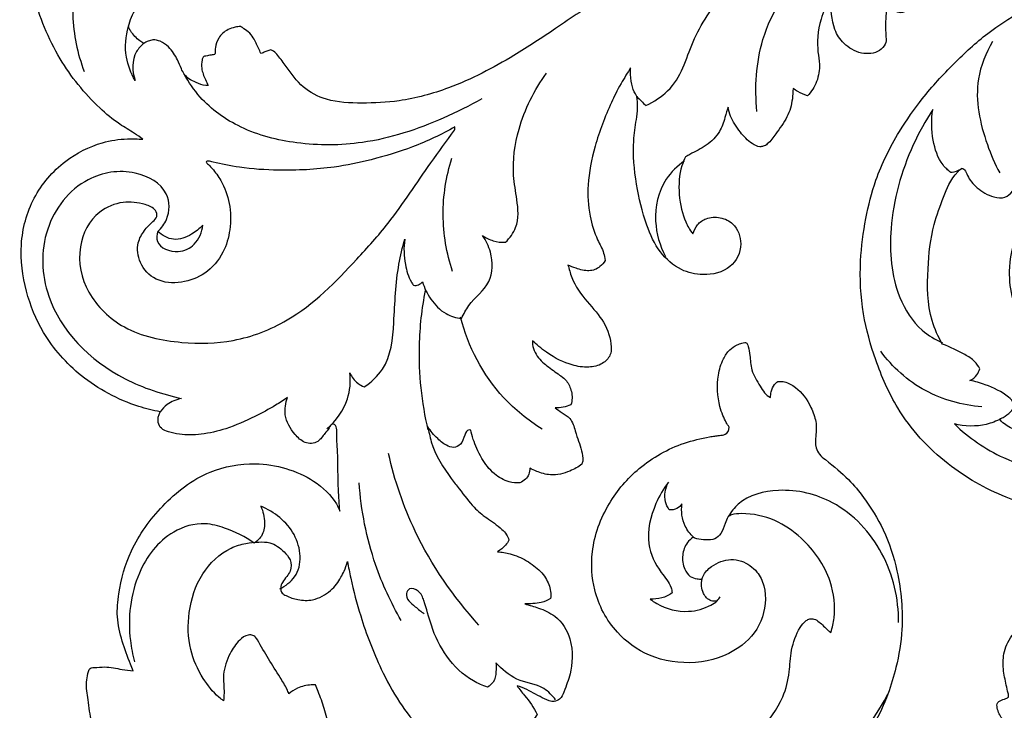
# Model space of a CAD drawing. Units: millimetres. Extents: x 0 to 5704, y -1 to 2461.
# Drawn here: x 545 to 962, y 1241 to 1533 of the extents above; entities that cross this region are included whole.
import ezdxf

# ---------------------------------------------------------------- set-up
doc = ezdxf.new("R2010")
doc.units = ezdxf.units.MM
doc.header["$MEASUREMENT"] = 0
doc.layers.add('Default', color=7, linetype='Continuous', true_color=0xffffff)
doc.styles.add('Arial Black', font='txt')
doc.dimstyles.new('Default', dxfattribs={"dimtxt": 20, "dimasz": 9, "dimexe": 0.5, "dimexo": 0.5, "dimgap": 0.25, "dimtad": 1, "dimtoh": 1, "dimdec": 0, "dimzin": 1, "dimdsep": 46, "dimtxsty": 'Arial Black', "dimcen": 0.5, "dimazin": 0, "dimtfac": 1, "dimtdec": 4, "dimtix": 1, "dimtmove": 1, "dimatfit": 3, "dimfxl": 1, "dimtolj": 1, "dimtzin": 1, "dimarcsym": 0})

# ---------------------------------------------------------------- blocks, each defined once
blk = doc.blocks.new('*D2')
at = {"layer": 'Default', "color": 0, "lineweight": -2, "transparency": 16777216}
for p, q in [((545.85, 2290.47), (1354, 2290.47)), ((1353.5, 2281.47), (1353.5, 199.47)), ((545.85, 190.47), (1354, 190.47))]:
    blk.add_line(p, q, dxfattribs=at)
at = {"layer": 'Default', "color": 0, "transparency": 16777216}
for points in [[(1355, 2281.47), (1352, 2281.47), (1353.5, 2290.47)], [(1352, 199.47), (1355, 199.47), (1353.5, 190.47)]]:
    blk.add_solid(points, dxfattribs=at)
at = {"layer": 'Defpoints', "color": 0, "transparency": 16777216}
for p in [(545.35, 2290.47), (545.35, 190.47), (1353.5, 190.47)]:
    blk.add_point(p, dxfattribs=at)
at = {"layer": 'Default', "color": 0, "transparency": 16777216, "insert": (1342.91, 1240.47), "char_height": 20, "attachment_point": 5, "rotation": 90.0001, "style": 'Arial Black'}
blk.add_mtext('\\A1;2100', dxfattribs=at)

msp = doc.modelspace()

# ---------------------------------------------------------------- linework, layer by layer
at = {"layer": 'Default'}
for points, knots in [([(597.5, 1482.48), (596.31, 1483.34), (593.14, 1485.61), (586.52, 1489.37), (574.93, 1499.13), (560.71, 1516.87), (550.72, 1541.85), (546.21, 1568.91), (547.78, 1598.54), (559.5, 1626.52), (578.82, 1650.08), (602.48, 1664.99), (630.07, 1672.01), (654.08, 1671.8), (674.55, 1666.71), (685.51, 1661.68), (690.95, 1658.51)], [5648.089302, 5648.089302, 5648.089302, 5648.089302, 5651.68376, 5657.674915, 5666.653347, 5688.958466, 5713.918559, 5734.386016, 5759.113548, 5789.311451, 5810.012113, 5834.663138, 5856.272106, 5877.771061, 5891.433273, 5906.834151, 5906.834151, 5906.834151, 5906.834151]), ([(599.46, 1591.01), (591.29, 1586.62), (572.34, 1571.88), (565.47, 1539.92), (569.74, 1518.84), (572.66, 1511.19)], [0, 0, 0, 0, 22.615172, 56.524894, 77.414683, 77.414683, 77.414683, 77.414683]), ([(945.19, 1590.9), (936.45, 1590.5), (912.97, 1588.44), (883.69, 1583.12), (852.85, 1573.15), (832.23, 1565.1), (810.67, 1553.48), (792.32, 1543.27), (773.02, 1529.88), (751.98, 1516.02), (730.22, 1504.58), (707.96, 1498.4), (690.42, 1497.59), (676.17, 1498.2), (664.49, 1504.08), (659.21, 1511.95), (655.32, 1517.11), (653.2, 1519.64), (652.01, 1520.19), (651.61, 1520.33)], [1104.649976, 1104.649976, 1104.649976, 1104.649976, 1125.651973, 1161.227778, 1175.838981, 1203.97108, 1214.653816, 1235.576618, 1255.193698, 1272.308714, 1297.407963, 1314.803554, 1327.392421, 1339.521158, 1348.549648, 1357.916705, 1362.865814, 1364.964602, 1365.99393, 1365.99393, 1365.99393, 1365.99393]), ([(857.29, 1494.31), (856.39, 1504.44), (858.21, 1540.29), (888.78, 1568.81), (912, 1580.69)], [0, 0, 0, 0, 26.155047, 89.705156, 89.705156, 89.705156, 89.705156]), ([(806.52, 1500.6), (807.8, 1499.31), (809.07, 1498.03), (810.35, 1496.75), (813.71, 1498.46), (824.73, 1505.41), (828.89, 1524.1), (848.03, 1553.29), (871.67, 1569.45), (888.87, 1576.24)], [0, 0, 0, 0, 4.504205, 4.504205, 4.504205, 13.692117, 35.214439, 56.876568, 101.679078, 101.679078, 101.679078, 101.679078]), ([(850.01, 1188.05), (858.23, 1188.77), (864.61, 1187.55), (872.62, 1185.32), (879.66, 1180.87), (886.17, 1174.36), (890.9, 1165.79), (892.24, 1155.84), (888.9, 1145.58), (880.67, 1137.78), (871.98, 1136.4), (865.44, 1138), (861.01, 1141.44), (858.75, 1145.9), (859.18, 1151.24), (861.09, 1155.6), (864.31, 1158.9), (867.35, 1159.66), (868.61, 1159.77), (868.41, 1160.43), (867.42, 1162.7), (862.64, 1165.78), (854.21, 1167.24), (845.2, 1164.22), (840.45, 1158.55), (838.54, 1154.86), (838.19, 1152.72), (838.47, 1151.98), (838.63, 1151.69), (839.71, 1152.08), (841.8, 1152.91), (844.93, 1153.29), (847.93, 1152.82), (849.58, 1151.13), (849.32, 1148.73), (846.91, 1144.05), (844.84, 1135.13), (843.41, 1122.08), (846.34, 1105.62), (854.82, 1086.52), (865.42, 1066.52), (871.23, 1042.81), (872.38, 1028.51), (872.29, 1020.89), (872.53, 1022.27), (873.65, 1027.55), (877.52, 1036.62), (884.36, 1047.17), (893.71, 1054.31), (904.28, 1061.55), (917.44, 1066.15), (931.94, 1068.96), (943.85, 1069.05), (950.57, 1068.34), (952.87, 1067.88), (951.05, 1069.91), (947.1, 1074.7), (940.95, 1084.09), (933.66, 1099.12), (928.93, 1117.52), (925.97, 1140.78), (930.09, 1164.86), (938.95, 1189.81), (953.54, 1207.64), (968.87, 1220.48), (978.52, 1226.77), (981.69, 1228.65), (981.08, 1228.79), (979.38, 1229.15), (974.42, 1229.3), (967.35, 1231.04), (961.28, 1236.19), (959.08, 1240.61), (958.73, 1243.83), (960.66, 1245.02), (962.2, 1245.44), (964.14, 1246.29), (963.41, 1248.69), (962.64, 1252.35), (961.33, 1258.35), (961.63, 1266.13), (965.53, 1273.68), (972.29, 1279.44), (979.81, 1279.92), (985.64, 1278.67), (989.98, 1274.27), (990.91, 1269.32), (989.31, 1265.6), (987.08, 1264.43), (985.41, 1264.25), (984, 1264.87), (983.35, 1266.95), (981.3, 1268.43), (978.21, 1268.75), (975.14, 1266.15), (973.21, 1261.74), (973.89, 1255.21), (978.95, 1249.59), (986.94, 1244.6), (998.88, 1243.23), (1011.72, 1243.56), (1026.72, 1245.99), (1042.19, 1248.14), (1057.35, 1249.19), (1067.33, 1249.07), (1070.86, 1248.94), (1068.91, 1250.2), (1063.62, 1253.88), (1055.17, 1260.35), (1047.27, 1268.45), (1044.62, 1277.94), (1045.45, 1282.23), (1045.67, 1283.16), (1046.1, 1283.68), (1046.22, 1283.71), (1046.24, 1283.72), (1046.36, 1283.75), (1046.29, 1284.27), (1045.39, 1290.51), (1045.33, 1296.23), (1045.63, 1302.44), (1047.32, 1309.33), (1050.21, 1313.41), (1051.72, 1315.3), (1053.41, 1315.95), (1055.04, 1316.13), (1056.32, 1315.48), (1057.11, 1314.94), (1057.45, 1314.63), (1057.82, 1315.05), (1058.64, 1316.16), (1059.24, 1318.01), (1061.11, 1323.46), (1063.2, 1328.66), (1065.57, 1333.58), (1067.88, 1337.97), (1071.33, 1342.72), (1069.62, 1344.45), (1065.59, 1341.34), (1061.12, 1338.12), (1052.04, 1332.84), (1038.48, 1327.56), (1020.77, 1324.56), (994.76, 1321.94), (964.57, 1328.32), (935.91, 1344.94), (917.43, 1365.12), (907.4, 1388.25), (901.55, 1409.25), (900.53, 1429.63), (903.1, 1448.67), (907.65, 1467.16), (916.21, 1484.39), (928.15, 1501.31), (939.59, 1513.72), (954, 1527.23), (969.46, 1537.29), (988.02, 1544.35), (1005.63, 1548.99), (1024.55, 1551.29), (1035.72, 1551.78), (1043.07, 1551.67), (1036.01, 1553.85), (1020.59, 1557.71), (996.05, 1561.27), (970.51, 1562.57), (947.46, 1559.31), (933.71, 1555.81), (929.2, 1554.39), (928.1, 1552.3), (925.78, 1547.65), (925.03, 1542.41), (922.11, 1537.47), (918.88, 1535.86), (916.05, 1536.33), (914.75, 1537.8), (913.9, 1538.92), (913.73, 1539.18), (913.24, 1538.87), (912.11, 1537.9), (911.87, 1534.35), (911.66, 1530.3), (911.93, 1525.59), (912.21, 1522.95), (908.45, 1518.85), (900.96, 1518.22), (893.72, 1522.7), (888.92, 1530.41), (888.55, 1537.92), (888.85, 1541.13), (886.6, 1539.38), (883.15, 1531.42), (882.64, 1520.82), (884.12, 1514.51), (883.25, 1506.98), (880.34, 1502.62), (878.69, 1500.83), (877.3, 1501.37), (875.23, 1502.35), (873.28, 1503.54), (872.61, 1503.98), (872.62, 1502.51), (872.3, 1498.15), (870.61, 1491.88), (865.84, 1485.71), (862.82, 1481.15), (860.24, 1479.45), (857.87, 1479.22), (854.13, 1481.19), (849.87, 1485.72), (846.26, 1491.41), (845.33, 1494.63), (845.21, 1496.11), (844.72, 1495.02), (843.51, 1490.5), (841.58, 1485.01), (836.24, 1479.6), (830.63, 1477.1), (827.77, 1475.39), (827.17, 1475.04), (826.54, 1473.87), (824.49, 1469.29), (823.86, 1458.28), (826.29, 1448.98), (828.82, 1444.23), (830.27, 1442.42), (830.73, 1443.77), (831.85, 1446.51), (836.06, 1449.48), (841.93, 1449.74), (848.58, 1446.65), (851.92, 1437.29), (846.73, 1427.11), (835.39, 1424.3), (824.19, 1426.94), (815.53, 1434.71), (809.81, 1447.32), (805.86, 1464.03), (804.54, 1478.72), (806.09, 1489.42), (807.03, 1495.41), (806.67, 1499.24), (806.52, 1500.6), (806.05, 1501.43), (805.07, 1502.9), (803.95, 1507.3), (803.72, 1510.86), (803.81, 1512.77), (802.74, 1510.91), (799.06, 1505.06), (794.03, 1494.65), (788.54, 1480.57), (785.32, 1463.61), (786.01, 1451.29), (789.07, 1440.97), (792.35, 1435.49), (792.93, 1432.28), (793.07, 1431.24), (792.55, 1430.23), (790.72, 1427.92), (786.37, 1426.28), (781.34, 1427.57), (778.4, 1428.73), (777.37, 1429.25), (777.88, 1427.65), (779.09, 1421.88), (785.77, 1413.22), (793.16, 1405.28), (795.93, 1396.75), (795.62, 1390.9), (791.89, 1386.88), (785.28, 1385.61), (778.16, 1386.85), (769.95, 1390.58), (763.94, 1395.72), (762.39, 1397.22), (762.07, 1395.19), (764.08, 1389.98), (769.43, 1385.86), (773.98, 1382.49), (777.02, 1380.37), (779.23, 1375.57), (779.27, 1371.94), (778.57, 1370.05), (777.54, 1369.57), (775.38, 1368.88), (773.11, 1368.75), (772.02, 1368.81), (772.97, 1368.11), (774.8, 1366.55), (778.9, 1364.47), (781.08, 1356.47), (782.71, 1352.56), (783.98, 1346.86), (783.53, 1345.67), (783.26, 1344.94), (781.75, 1343.76), (777.66, 1341.46), (770.65, 1339.68), (764.83, 1341.54), (762.14, 1342.69), (761.21, 1343.3), (761.22, 1342.39), (760.8, 1339.41), (758.9, 1337.91), (757, 1337.02), (755.5, 1336.95), (751.53, 1337.29), (745.43, 1340.84), (740.27, 1347.68), (737.33, 1355.06), (736.39, 1358.17), (736.23, 1359.38), (735.24, 1359.58), (733.8, 1358.7), (733.08, 1354.34), (729.98, 1351.56), (725.91, 1352.57), (721.6, 1356.15), (719.19, 1358.94), (718.13, 1360.72), (718.47, 1358.76), (719.86, 1350.98), (725.9, 1341.45), (732.4, 1333.18), (737.24, 1326.59), (742.49, 1322.39), (748.37, 1318.54), (751.41, 1315.21), (752.18, 1313.63), (752.38, 1312.77), (752.01, 1311.98), (750.7, 1310.18), (748.82, 1308.61), (747.53, 1307.86), (749.35, 1307.7), (753.57, 1306.96), (759.62, 1304.51), (766.28, 1299.53), (769.61, 1294.26), (770.31, 1290.05), (769.98, 1287.98), (768.69, 1287.17), (766.09, 1286.07), (761.15, 1285.72), (759.14, 1285.75), (761.09, 1285.21), (765.18, 1284.08), (773.5, 1280.44), (780.08, 1269.71), (778.79, 1256.36), (776.43, 1250.6), (774.48, 1245.52), (770.96, 1243.9), (765.98, 1246.22), (761.31, 1248.83), (757.28, 1250.79), (755.83, 1251.09), (756.77, 1249.61), (759.97, 1245.95), (762.9, 1241.94), (764.37, 1238.93), (763.72, 1238.05), (761.94, 1235.56), (758.09, 1234.08), (755.55, 1233.82), (757.28, 1232.84), (761.48, 1231.39), (764.88, 1227.36), (768.28, 1224.85), (771.15, 1222.68), (787.33, 1217.92), (804.22, 1216.15), (824.04, 1217.19), (842.06, 1221.27), (859.15, 1231.29), (868.27, 1244.34), (871.3, 1256.04), (871.4, 1265.98), (874.47, 1274.48), (877.43, 1278.39), (879.67, 1279.52), (881.84, 1279.4), (884.43, 1277.62), (886.52, 1275.43), (888.09, 1273.98), (888.59, 1273.64), (889.31, 1275.79), (890.79, 1282.23), (889.18, 1297.81), (878.94, 1312.2), (865.07, 1322), (854.24, 1324.27), (847.34, 1323.86), (845.55, 1323), (845.1, 1322.74), (844.71, 1321.73), (843.66, 1319.34), (842.59, 1315.81), (839.61, 1312.89), (835.71, 1312.84), (832.54, 1312.98), (830.88, 1313.72), (830.42, 1313.96), (829.45, 1313.38), (827.02, 1311.22), (825.56, 1306.28), (826.03, 1301.28), (828.73, 1297.16), (831.68, 1296.36), (833.38, 1296.21), (834.07, 1296.23), (834.19, 1296.67), (834.92, 1298.74), (838.6, 1302.56), (845.22, 1305.03), (851.96, 1303.96), (857.52, 1299.94), (861.76, 1291.38), (860.29, 1277.07), (848.83, 1265.09), (832.11, 1259.48), (811.83, 1262.33), (796.02, 1274.21), (787.93, 1289.71), (786.57, 1309.52), (793.46, 1328.28), (807.2, 1344.4), (822.95, 1353.28), (834.38, 1356.03), (839.28, 1356.82), (841.53, 1357.09), (844.55, 1357.35), (845.55, 1359.22), (845.65, 1360.58), (845.1, 1361.39), (843.81, 1363.4), (840.73, 1370.44), (840.23, 1381.2), (842.55, 1388.8), (845.38, 1393.32), (848.46, 1395.28), (850.66, 1396.15), (851.94, 1396.44), (852.82, 1396.4), (853.37, 1395.72), (853.96, 1393.87), (854.44, 1390.5), (854.94, 1383.68), (857.85, 1379.44), (860.39, 1375.09), (862.12, 1373.71), (863.01, 1373.13), (863.14, 1373.9), (863.32, 1375.79), (864.31, 1378.45), (865.68, 1379.54), (866.21, 1379.87), (867.39, 1380.02), (869.82, 1379.83), (875.46, 1376.71), (879.77, 1370.82), (882.81, 1362.25), (882.29, 1357.6), (881.9, 1352.5), (883.52, 1349.09), (889.16, 1344.51), (896.1, 1338.97), (903.81, 1329.35), (911.63, 1316.88), (916.65, 1301.44), (918.76, 1287.31), (919.02, 1273.37), (916.84, 1260.37), (911.36, 1242.02), (899.84, 1221.82), (881.68, 1205.15), (866.3, 1197.17), (862.05, 1194.91)], [0, 0, 0, 0, 5.925963, 13.502339, 19.808708, 26.014542, 36.164708, 43.658257, 54.634264, 62.245366, 70.483893, 74.386612, 78.185646, 83.842235, 87.961285, 91.494472, 95.734937, 98.776951, 98.776951, 98.776951, 100.517003, 104.877123, 111.854486, 120.56448, 126.367614, 129.800269, 130.913751, 131.736459, 131.736459, 131.736459, 134.517814, 137.133655, 140.183322, 141.126719, 142.655346, 145.811671, 153.924762, 166.660876, 180.437421, 194.830101, 220.100811, 236.992375, 256.369911, 256.369911, 256.369911, 259.921923, 270.028444, 281.090344, 290.953054, 299.689162, 312.365891, 324.510866, 335.088898, 340.734116, 340.734116, 340.734116, 347.492585, 356.136113, 368.753771, 388.486292, 403.961018, 428.029672, 449.737686, 470.471017, 489.611298, 498.590984, 498.590984, 498.590984, 500.094897, 502.741703, 510.486597, 517.150815, 521.322179, 523.244108, 524.291993, 526.440775, 527.428204, 528.765042, 531.74665, 537.644658, 543.918632, 551.256467, 559.741403, 564.006117, 568.948244, 573.574759, 578.420986, 581.224189, 583.135289, 584.26032, 585.164327, 586.593511, 589.455846, 590.78575, 593.751861, 598.302649, 603.603317, 609.487353, 616.410289, 626.17457, 637.631631, 647.284329, 662.628084, 675.141777, 683.627885, 683.627885, 683.627885, 689.3015, 699.354262, 709.734081, 714.866194, 719.981122, 721.551572, 721.551572, 721.551572, 721.849753, 721.849753, 721.849753, 723.185706, 730.308946, 736.486197, 745.160173, 747.435854, 748.985121, 750.655068, 751.613995, 752.835278, 753.980075, 753.980075, 753.980075, 755.366436, 757.385255, 760.691269, 766.008653, 770.964232, 774.437278, 777.919816, 777.919816, 777.919816, 782.072641, 792.126329, 803.48206, 817.12764, 836.129433, 866.019588, 889.26574, 916.428805, 935.346977, 952.354883, 971.419913, 986.697529, 1001.025266, 1020.281026, 1034.736773, 1052.962244, 1068.664085, 1082.097101, 1097.793424, 1116.747043, 1125.873967, 1143.516051, 1143.516051, 1143.516051, 1161.346796, 1181.611467, 1202.908643, 1225.747666, 1237.152357, 1237.152357, 1237.152357, 1243.087375, 1250.087336, 1254.055365, 1257.073717, 1258.003765, 1260.753242, 1261.53014, 1261.53014, 1261.53014, 1262.941854, 1264.954047, 1270.141978, 1273.446974, 1277.008754, 1280.048449, 1286.224909, 1293.133112, 1299.554201, 1311.573587, 1311.573587, 1311.573587, 1319.066125, 1331.697771, 1337.793518, 1344.440793, 1350.476089, 1350.476089, 1350.476089, 1354.073806, 1356.029882, 1356.029882, 1356.029882, 1359.768959, 1367.152156, 1374.494837, 1379.069001, 1380.699823, 1381.805949, 1384.608395, 1390.406271, 1397.270315, 1401.050422, 1401.050422, 1401.050422, 1404.080409, 1408.947251, 1415.650948, 1422.094479, 1423.783409, 1423.783409, 1423.783409, 1427.118965, 1436.319488, 1446.274447, 1451.265416, 1451.265416, 1451.265416, 1454.866389, 1458.591335, 1463.362011, 1468.169393, 1475.530747, 1484.472099, 1494.193409, 1501.707362, 1511.300894, 1521.966204, 1536.340804, 1551.760734, 1559.275688, 1563.292663, 1566.764656, 1566.764656, 1566.764656, 1569.171946, 1573.321439, 1578.181873, 1578.181873, 1578.181873, 1583.551866, 1590.59937, 1607.257654, 1621.584369, 1634.036699, 1643.239138, 1648.772348, 1651.441275, 1651.441275, 1651.441275, 1654.299259, 1658.497136, 1662.707545, 1665.505846, 1665.505846, 1665.505846, 1669.759936, 1678.774172, 1688.142559, 1698.015855, 1701.523674, 1705.457756, 1710.13349, 1716.520222, 1725.973574, 1731.309741, 1731.309741, 1731.309741, 1735.976106, 1740.846576, 1746.475162, 1749.972783, 1754.312915, 1759.046547, 1759.046547, 1759.046547, 1761.813071, 1764.438818, 1764.438818, 1764.438818, 1767.317661, 1770.425636, 1774.476925, 1782.88286, 1786.944136, 1788.912157, 1788.912157, 1788.912157, 1793.626494, 1800.284337, 1805.136486, 1807.854719, 1807.854719, 1807.854719, 1810.179032, 1815.287086, 1815.287086, 1815.287086, 1818.901215, 1824.654997, 1831.681093, 1839.921931, 1845.342794, 1845.342794, 1845.342794, 1849.652158, 1853.510136, 1856.24941, 1858.736824, 1862.611434, 1867.801344, 1867.801344, 1867.801344, 1872.844635, 1885.949576, 1890.42642, 1899.276743, 1906.226984, 1912.807635, 1915.377344, 1917.623249, 1917.623249, 1917.623249, 1919.8197, 1923.469999, 1923.469999, 1923.469999, 1927.854964, 1933.704062, 1939.107113, 1944.689975, 1950.023309, 1950.023309, 1950.023309, 1953.746763, 1958.57621, 1958.57621, 1958.57621, 1963.454782, 1969.276638, 1978.128008, 1990.44208, 1999.020546, 2002.093635, 2004.140786, 2007.526115, 2014.389595, 2017.955784, 2017.955784, 2017.955784, 2022.353043, 2030.321818, 2030.321818, 2030.321818, 2032.866571, 2039.005202, 2039.005202, 2039.005202, 2043.85276, 2048.753797, 2052.832986, 2056.508885, 2068.319905, 2082.286156, 2097.810645, 2114.78417, 2128.530614, 2143.110261, 2152.312862, 2159.583337, 2166.943412, 2170.131607, 2171.485355, 2172.86992, 2175.029658, 2179.424675, 2180.720328, 2180.720328, 2180.720328, 2186.470295, 2199.673398, 2218.017243, 2228.934959, 2240.430134, 2243.896127, 2245.173514, 2245.173514, 2245.173514, 2247.896908, 2251.769237, 2254.433657, 2257.498102, 2260.614596, 2261.876341, 2261.876341, 2261.876341, 2264.645771, 2269.515346, 2274.613202, 2277.525329, 2280.013608, 2281.654142, 2281.654142, 2281.654142, 2282.816812, 2287.144667, 2293.886182, 2297.658104, 2304.305943, 2309.69257, 2321.195091, 2333.370672, 2349.91512, 2365.778627, 2379.627051, 2397.49693, 2411.21739, 2429.229417, 2445.298478, 2463.025634, 2471.866553, 2473.628063, 2474.98556, 2476.574056, 2478.90094, 2478.90094, 2478.90094, 2481.335777, 2487.64523, 2497.732974, 2503.655272, 2507.565728, 2510.484184, 2512.274066, 2513.219135, 2513.665132, 2514.280002, 2515.210716, 2518.381593, 2523.141, 2529.83993, 2532.606153, 2535.200771, 2535.200771, 2535.200771, 2537.200867, 2539.80102, 2541.326994, 2541.326994, 2541.326994, 2543.447911, 2547.716831, 2556.339132, 2561.191612, 2567.050347, 2571.469712, 2573.937571, 2576.300636, 2585.985108, 2594.25891, 2607.62628, 2622.585167, 2633.217125, 2643.21408, 2656.915379, 2666.575383, 2690.133221, 2715.92854, 2725.734797, 2725.734797, 2725.734797, 2725.734797]), ([(591.4, 1530.35), (591.48, 1530.66), (591.97, 1532.26), (592.83, 1535.26), (595.21, 1538.75), (597.23, 1541.46), (598.24, 1543.67), (598.22, 1544.74), (598.15, 1545.19)], [1449.969852, 1449.969852, 1449.969852, 1449.969852, 1450.782033, 1454.269782, 1457.884522, 1461.308761, 1462.782299, 1463.974632, 1463.974632, 1463.974632, 1463.974632]), ([(594.21, 1507.39), (592.42, 1510.46), (589.5, 1518.02), (590.18, 1526.15), (591.4, 1530.35)], [0, 0, 0, 0, 9.003559, 20.202338, 20.202338, 20.202338, 20.202338]), ([(597.89, 1523.09), (597.32, 1523.41), (595.15, 1524.81), (592.98, 1527.1), (591.64, 1529.39), (591.44, 1530.13), (591.4, 1530.35)], [1441.705698, 1441.705698, 1441.705698, 1441.705698, 1443.311841, 1448.028652, 1449.387398, 1449.969852, 1449.969852, 1449.969852, 1449.969852]), ([(638.77, 1530.32), (638.01, 1530.24), (636.22, 1529.93), (632.71, 1528.85), (629.34, 1525.83), (628.12, 1521.91), (628.04, 1519.68), (628.04, 1518.55), (627.5, 1518.27), (626.4, 1518.26), (625.08, 1517.8), (623.72, 1517.76), (622.75, 1517.21), (622.27, 1515.33), (622.18, 1512.09), (623.59, 1508.44), (624.7, 1506.06), (625.16, 1505.22)], [1381.934541, 1381.934541, 1381.934541, 1381.934541, 1383.783056, 1386.290928, 1390.722835, 1394.335659, 1396.362889, 1396.700223, 1397.038695, 1397.671303, 1399.366172, 1400.349449, 1400.875865, 1401.957533, 1404.994521, 1409.265527, 1411.700168, 1411.700168, 1411.700168, 1411.700168]), ([(647.42, 1518.79), (647.08, 1519.55), (646.03, 1521.76), (644.64, 1525.02), (642.31, 1528.06), (640.14, 1529.35), (639.04, 1530.13), (638.77, 1530.32)], [1369.596583, 1369.596583, 1369.596583, 1369.596583, 1371.715476, 1375.832455, 1378.608868, 1381.141327, 1381.934541, 1381.934541, 1381.934541, 1381.934541]), ([(597.89, 1523.09), (596.69, 1522.09), (592.61, 1517.81), (592.83, 1511.26), (594.21, 1507.39)], [0, 0, 0, 0, 3.8516, 14.359748, 14.359748, 14.359748, 14.359748]), ([(601.73, 1524.63), (601.05, 1524.5), (599.7, 1524.12), (598.47, 1523.47), (597.89, 1523.09)], [1438.336797, 1438.336797, 1438.336797, 1438.336797, 1440.006273, 1441.705698, 1441.705698, 1441.705698, 1441.705698]), ([(625.16, 1505.22), (624.79, 1505.21), (622.99, 1505.23), (620.31, 1506.53), (616.95, 1507.76), (614.95, 1510.02), (613.47, 1512.79), (611.94, 1516.93), (609.15, 1521.15), (605.28, 1524.08), (602.78, 1524.57), (601.73, 1524.63)], [1411.700168, 1411.700168, 1411.700168, 1411.700168, 1412.592679, 1415.985294, 1418.760156, 1421.140398, 1423.291579, 1426.730754, 1432.370779, 1435.825064, 1438.336797, 1438.336797, 1438.336797, 1438.336797]), ([(1168.46, 1361.31), (1166.42, 1363.2), (1163.61, 1366.4), (1161.16, 1370.59), (1160.73, 1372.75), (1161.66, 1374.76), (1165.45, 1376.4), (1169.1, 1378.57), (1171.23, 1379.49), (1169.05, 1380.24), (1164.14, 1382.12), (1158.09, 1383.7), (1152.54, 1387.03), (1149.15, 1389.72), (1147.32, 1391.98), (1146.73, 1393.26), (1146.55, 1393.77), (1147.12, 1394.48), (1148.47, 1395.74), (1150.38, 1396.31), (1151.91, 1396.84), (1152.63, 1397.06), (1151.84, 1397.79), (1149.4, 1400.1), (1143.72, 1404.8), (1138.7, 1414.31), (1136.9, 1423.29), (1136.57, 1429.57), (1137.7, 1431.44), (1139.29, 1431.82), (1141.97, 1430.95), (1146.06, 1429.99), (1152.43, 1428.72), (1158.69, 1427.68), (1164.63, 1424.86), (1167.11, 1422.13), (1168.13, 1420.46), (1167.75, 1422.01), (1167.65, 1424.66), (1168.51, 1427.11), (1168.94, 1427.98), (1170.03, 1428.58), (1172.8, 1429.48), (1175.57, 1428.39), (1176.77, 1427.58), (1177.74, 1428.5), (1173.09, 1432.24), (1171.15, 1437.28), (1170.86, 1439.4), (1170.84, 1440.29), (1171.01, 1440.55), (1172.77, 1442.39), (1176, 1444.03), (1179, 1444.12), (1179.9, 1444.04), (1179.24, 1444.94), (1177.19, 1446.98), (1173.61, 1449.26), (1170.76, 1454.39), (1169.07, 1465.06), (1165.26, 1471.11), (1165.27, 1473.1), (1163.13, 1474.58), (1151.77, 1482.3), (1127.99, 1498.51), (1095.79, 1516.75), (1061.29, 1523.71), (1033.36, 1524.36), (1009.61, 1520.46), (993.88, 1515.17), (984.34, 1510.76), (978.8, 1507), (976.4, 1505.33), (975.97, 1504.02), (977.59, 1501.74), (980.64, 1494.64), (980.71, 1487.61), (978.62, 1483.12), (974.84, 1481.16), (972.07, 1481.81), (970.81, 1482.45), (971.43, 1480.82), (972.91, 1476.05), (971.53, 1467.64), (966.96, 1462.02), (962.42, 1457.27), (956.1, 1458.07), (950.73, 1461.37), (946.7, 1465.91), (945.78, 1469.13), (944.1, 1470.58), (939.22, 1465.69), (936.42, 1458.41), (931.15, 1444.24), (929.32, 1426.76), (929.39, 1409.07), (934.05, 1398.89), (935.85, 1395.71), (939.23, 1394.55), (944.1, 1392.01), (949.28, 1389.05), (951.05, 1386.41), (951.63, 1385.32), (951.39, 1384.42), (950.45, 1382.39), (948.6, 1380.93), (947.44, 1380.35), (949.66, 1379.96), (955.46, 1378.33), (962.18, 1374.99), (965.97, 1371.37), (966.54, 1369.89), (966.62, 1369.63), (966.21, 1368.67), (964.44, 1366.74), (962.19, 1365.07), (960.55, 1364.25), (960.05, 1364.03), (960.41, 1363.38), (962.29, 1361.48), (970.07, 1357.59), (982.84, 1352.84), (997.93, 1352.34), (1010.63, 1353.18), (1021.66, 1354.74), (1028.86, 1357.38), (1032.92, 1359.51), (1034.03, 1361.87), (1035.23, 1366.54), (1033.27, 1372.14), (1033.79, 1379.18), (1037.22, 1383.02), (1039.42, 1384.59), (1040.41, 1384.49), (1042.2, 1384.22), (1043.94, 1383.75), (1044.7, 1383.51), (1044.36, 1384.97), (1043.52, 1389.38), (1045.31, 1395.3), (1047.53, 1400.56), (1050.55, 1403.52), (1052.96, 1404.11), (1056.84, 1402.78), (1061.25, 1399.63), (1063.66, 1395.91), (1064.55, 1394.58), (1064.66, 1394.45), (1065.19, 1394), (1066.52, 1394.25), (1068.15, 1396.96), (1068.59, 1403.63), (1069.2, 1415.82), (1063.32, 1430.87), (1051.42, 1442.22), (1038.27, 1448.34), (1023.67, 1450.5), (1009.27, 1447.93), (997.74, 1439.12), (992.48, 1429.23), (992.56, 1420.63), (995.66, 1416.57), (997.91, 1414.69), (999.76, 1414.43), (1000.12, 1414.87), (1000.21, 1415.02), (999.9, 1415.72), (998.94, 1417.14), (1000.58, 1423.51), (1006.82, 1429.4), (1014.76, 1431.46), (1022.32, 1430.18), (1028.78, 1425.24), (1034.15, 1415.58), (1032.81, 1402.16), (1021.92, 1388.78), (1006.69, 1385.22), (991.94, 1386.49), (979.57, 1391.69), (969.95, 1402.65), (964.76, 1415.24), (963.36, 1430.05), (967.41, 1444.02), (973.77, 1455.66), (980.77, 1466.18), (995.66, 1474.12), (1014.02, 1479.5), (1033.08, 1478.35), (1050.57, 1474.33), (1068.27, 1465.24), (1084.09, 1450.28), (1096.3, 1429.01), (1098.81, 1406.06), (1096.38, 1386.68), (1087.43, 1364.1), (1081.59, 1357.6), (1078.74, 1353.25), (1081, 1353.13), (1087.39, 1359.03), (1105.46, 1369.17), (1124.32, 1372.14), (1145.02, 1372.04), (1160.83, 1366.05), (1167.42, 1362), (1168.46, 1361.31)], [936.638689, 936.638689, 936.638689, 936.638689, 943.313574, 946.514027, 946.514027, 946.514027, 951.085896, 956.708873, 956.708873, 956.708873, 962.285371, 969.431628, 973.534532, 978.018564, 980.130808, 981.512952, 981.512952, 981.512952, 983.769902, 985.876187, 987.691304, 987.691304, 987.691304, 990.33834, 996.024409, 1005.715625, 1016.646604, 1018.956605, 1020.692284, 1022.295751, 1023.282194, 1027.487481, 1032.388384, 1038.923648, 1042.737203, 1047.658299, 1047.658299, 1047.658299, 1051.733312, 1054.17995, 1054.17995, 1054.17995, 1057.212995, 1060.775359, 1060.775359, 1060.775359, 1066.331018, 1070.387104, 1072.679756, 1072.679756, 1072.679756, 1073.43689, 1078.40805, 1080.593079, 1080.593079, 1080.593079, 1082.830865, 1087.063377, 1090.747738, 1097.89685, 1104.384063, 1104.384063, 1104.384063, 1111.915092, 1140.396654, 1177.41809, 1199.678996, 1226.294406, 1244.240594, 1258.105605, 1265.370864, 1270.223739, 1273.721615, 1273.721615, 1273.721615, 1280.708297, 1287.996029, 1291.257513, 1294.060645, 1297.511556, 1297.511556, 1297.511556, 1301.930125, 1309.118891, 1317.339429, 1320.66748, 1324.388774, 1331.108573, 1336.670599, 1338.882043, 1339.634512, 1341.533992, 1352.02762, 1362.367085, 1378.490196, 1397.213498, 1406.408691, 1406.408691, 1406.408691, 1415.043057, 1419.720345, 1422.846142, 1422.846142, 1422.846142, 1425.202814, 1428.366922, 1428.366922, 1428.366922, 1433.790697, 1442.846741, 1446.153898, 1446.847062, 1446.847062, 1446.847062, 1449.178152, 1452.312067, 1453.630511, 1453.630511, 1453.630511, 1455.491252, 1460.633262, 1474.868772, 1487.954532, 1496.685273, 1505.232888, 1513.742028, 1513.742028, 1513.742028, 1520.342928, 1525.903326, 1531.131302, 1537.758898, 1537.758898, 1537.758898, 1540.163238, 1542.094317, 1542.094317, 1542.094317, 1545.91021, 1551.447205, 1557.526365, 1560.389007, 1561.722292, 1564.035768, 1569.819973, 1574.860952, 1574.860952, 1574.860952, 1575.294088, 1576.497972, 1577.429672, 1583.058662, 1593.25585, 1608.407682, 1622.31805, 1633.029599, 1642.96369, 1657.187956, 1667.72423, 1678.97366, 1684.94461, 1688.707103, 1691.297597, 1692.186995, 1692.601141, 1692.601141, 1692.601141, 1694.54171, 1700.162694, 1708.199879, 1714.661246, 1719.133088, 1726.232262, 1733.055388, 1746.096073, 1757.385599, 1774.228153, 1781.824076, 1792.705827, 1805.796385, 1818.017811, 1828.615766, 1843.303291, 1854.188826, 1862.035042, 1875.242479, 1892.99842, 1907.388025, 1920.465051, 1935.997036, 1955.1448, 1973.556538, 1996.592257, 2012.69969, 2023.090357, 2036.122716, 2036.122716, 2036.122716, 2043.620096, 2054.870879, 2067.879582, 2089.112219, 2103.246206, 2105.966444, 2105.966444, 2105.966444, 2105.966444]), ([(957.08, 1523.93), (954.21, 1519), (948.33, 1504.61), (952.67, 1484.78), (957.99, 1472.11), (960.08, 1468.24)], [0, 0, 0, 0, 14.434681, 38.415001, 49.55794, 49.55794, 49.55794, 49.55794]), ([(651.61, 1520.33), (651.03, 1520.15), (649.94, 1519.79), (648.56, 1519.24), (647.74, 1518.92), (647.42, 1518.79)], [1365.99393, 1365.99393, 1365.99393, 1365.99393, 1367.467468, 1368.76527, 1369.596583, 1369.596583, 1369.596583, 1369.596583]), ([(740.97, 1499.68), (735.7, 1496.65), (719.63, 1488.7), (693.39, 1479.89), (663.5, 1479.78), (639.17, 1485.98), (623.05, 1497.53), (616.84, 1506.67), (615.01, 1510.13)], [0, 0, 0, 0, 14.85883, 43.645592, 65.827127, 85.57523, 103.180151, 113.110174, 113.110174, 113.110174, 113.110174]), ([(750.92, 1438.87), (752.74, 1440.68), (756.87, 1446.23), (756, 1456.6), (753.4, 1470.21), (756.07, 1489.18), (763.02, 1503.32), (768.31, 1510.48)], [0, 0, 0, 0, 6.382818, 16.565774, 25.347854, 42.243898, 64.605036, 64.605036, 64.605036, 64.605036]), ([(931.75, 1495.06), (928.63, 1490.28), (919.89, 1474.43), (912.37, 1447.31), (914.52, 1419.18), (924.75, 1402.47), (932.77, 1397.68), (935.85, 1396.32)], [0, 0, 0, 0, 14.404798, 45.683988, 70.852515, 85.018282, 93.203192, 93.203192, 93.203192, 93.203192]), ([(939.36, 1468.41), (938.16, 1469.36), (934.2, 1473.12), (931.31, 1482.68), (931.02, 1490.78), (931.75, 1495.06)], [0, 0, 0, 0, 3.785447, 13.341396, 24.476042, 24.476042, 24.476042, 24.476042]), ([(729.53, 1487.76), (723.79, 1484.52), (712.28, 1479.04), (694.94, 1473.82), (676.02, 1469.89), (657.13, 1469.04), (640.13, 1470.08), (629.91, 1472.11), (625.68, 1473.26), (624.34, 1473.2), (624.29, 1472.5), (625.14, 1471.89), (625.92, 1471.05), (626.55, 1470.4), (626.79, 1470.14)], [-90.452639, -90.452639, -90.452639, -90.452639, -74.349205, -59.607938, -46.835582, -27.890482, -14.64492, -5.549673, -3.775993, -3.246211, -2.934801, -2.261422, -0.871846, 0, 0, 0, 0]), ([(729.39, 1486.32), (729.46, 1486.61), (729.54, 1487.09), (729.54, 1487.58), (729.53, 1487.76)], [301.594214, 301.594214, 301.594214, 301.594214, 302.35734, 302.842882, 302.842882, 302.842882, 302.842882]), ([(626.79, 1470.14), (628.15, 1468.55), (631.4, 1463.98), (634.72, 1455.17), (634.79, 1444.57), (631.87, 1433.95), (624.62, 1425.35), (613.98, 1421.22), (602.65, 1421.97), (595.7, 1429.71), (594.6, 1437.95), (597.81, 1443.85), (600.94, 1447.04), (603.86, 1449.62), (602.74, 1453.34), (597.03, 1455.57), (588.6, 1456.56), (576.27, 1451.43), (568.74, 1436.11), (572.86, 1416.58), (589.6, 1400.52), (612.79, 1395.73), (636.85, 1396.15), (664.29, 1406.92), (684, 1427.06), (704.11, 1449.54), (716.38, 1468.79), (726.02, 1481.74), (729.39, 1486.32)], [0, 0, 0, 0, 5.201519, 13.924529, 23.408596, 31.850122, 41.553021, 50.060887, 58.6265, 66.621784, 73.758207, 78.560766, 82.874479, 85.173829, 87.337507, 91.382839, 98.901952, 107.454209, 121.575388, 138.140494, 155.499313, 175.602256, 192.944455, 212.478018, 244.609894, 261.320907, 287.408215, 301.594214, 301.594214, 301.594214, 301.594214]), ([(604.81, 1367.08), (601.73, 1367.67), (589.69, 1370.71), (571.07, 1380.7), (555.24, 1398.73), (547.3, 1418.34), (544.79, 1438.1), (550.01, 1458.14), (563.05, 1473.41), (577.92, 1481.12), (589.55, 1482.87), (595.31, 1482.7), (597.5, 1482.48)], [5502.388795, 5502.388795, 5502.388795, 5502.388795, 5509.918616, 5532.281956, 5552.563778, 5568.593226, 5585.605967, 5603.054654, 5620.134118, 5634.30479, 5642.814652, 5648.089302, 5648.089302, 5648.089302, 5648.089302]), ([(728.54, 1426.57), (726, 1434.29), (723.18, 1450.5), (725.82, 1466.73), (728.25, 1474.46)], [0, 0, 0, 0, 20.773675, 41.513518, 41.513518, 41.513518, 41.513518]), ([(826.71, 1473.37), (823.69, 1471.22), (816.29, 1464.1), (813, 1448.57), (816.21, 1437.46), (818.63, 1432.84)], [0, 0, 0, 0, 9.112008, 24.792156, 38.015689, 38.015689, 38.015689, 38.015689]), ([(603.81, 1443.5), (605.36, 1444.95), (608.92, 1449.65), (609, 1461.82), (593.1, 1470.68), (570.31, 1466.75), (553.67, 1444.46), (555.24, 1409.21), (580.6, 1382.73), (605.97, 1374.45), (613.82, 1372.74)], [0, 0, 0, 0, 5.271498, 14.496749, 27.43003, 43.51298, 66.14691, 90.400658, 129.505232, 148.845356, 148.845356, 148.845356, 148.845356]), ([(944.24, 1470.18), (943.19, 1469.44), (941.55, 1468.7), (939.8, 1468.45), (939.36, 1468.41)], [0, 0, 0, 0, 3.157604, 4.224348, 4.224348, 4.224348, 4.224348]), ([(603.81, 1443.5), (603.41, 1442.13), (602.76, 1437.15), (612.06, 1433.56), (620.38, 1437.8), (622.56, 1443.23), (622.83, 1446.15)], [0, 0, 0, 0, 3.645725, 11.542368, 17.553222, 25.09166, 25.09166, 25.09166, 25.09166]), ([(622.83, 1446.15), (621.48, 1444.63), (617.86, 1441.79), (610.5, 1438.9), (605.59, 1441.83), (603.81, 1443.5)], [0, 0, 0, 0, 5.070978, 11.385589, 17.434201, 17.434201, 17.434201, 17.434201]), ([(732.3, 1406.58), (733.24, 1408.46), (736.14, 1414.24), (745.7, 1421.16), (745.65, 1433.42), (742.74, 1439.59), (741.24, 1441.75)], [0, 0, 0, 0, 5.331315, 16.308598, 27.017243, 33.623189, 33.623189, 33.623189, 33.623189]), ([(741.24, 1441.75), (742.58, 1440.8), (745.67, 1439.23), (749.17, 1438.81), (750.92, 1438.87)], [0, 0, 0, 0, 4.042747, 8.256132, 8.256132, 8.256132, 8.256132]), ([(691.19, 1377.61), (694.14, 1379.7), (702.3, 1387.15), (703.96, 1406.72), (704.5, 1425.02), (707.34, 1436.67), (708.3, 1440.15)], [0, 0, 0, 0, 8.884877, 26.233746, 47.513938, 56.757384, 56.757384, 56.757384, 56.757384]), ([(708.3, 1440.15), (707.78, 1436.63), (707.97, 1430.38), (709.97, 1423.83), (711.68, 1421.12), (711.98, 1420.67)], [0, 0, 0, 0, 9.132767, 15.839197, 17.203145, 17.203145, 17.203145, 17.203145]), ([(711.98, 1420.67), (712.69, 1420.57), (714.21, 1420.65), (715.36, 1421.59), (715.8, 1422.14)], [0, 0, 0, 0, 1.704063, 3.444469, 3.444469, 3.444469, 3.444469]), ([(715.8, 1422.14), (716.55, 1419.56), (719.07, 1414.49), (724.72, 1408.48), (730.03, 1406.9), (732.3, 1406.58)], [0, 0, 0, 0, 6.861062, 14.240481, 19.761065, 19.761065, 19.761065, 19.761065]), ([(718.24, 1359.4), (715.5, 1371.11), (713.36, 1391.05), (715.59, 1410.82), (717.1, 1418.51)], [0, 0, 0, 0, 30.818386, 50.912551, 50.912551, 50.912551, 50.912551]), ([(766.44, 1359.77), (760.47, 1363.54), (744.5, 1376.33), (735.08, 1394.78), (731.93, 1407.12)], [0, 0, 0, 0, 17.29319, 49.926506, 49.926506, 49.926506, 49.926506]), ([(952.58, 1369.14), (944.26, 1369.91), (927.26, 1374.46), (914.63, 1386.09), (909.7, 1392.76)], [0, 0, 0, 0, 20.050802, 40.886373, 40.886373, 40.886373, 40.886373]), ([(675.35, 1359.85), (679.25, 1363.3), (684.81, 1370.93), (685.46, 1379.88), (685.09, 1383.56)], [0, 0, 0, 0, 12.89088, 22.383159, 22.383159, 22.383159, 22.383159]), ([(685.09, 1383.56), (685.82, 1381.9), (687.61, 1379.48), (690.21, 1378.02), (691.19, 1377.61)], [0, 0, 0, 0, 4.605618, 7.179814, 7.179814, 7.179814, 7.179814]), ([(658.7, 1373.2), (657.06, 1372.05), (652.6, 1369.1), (643.93, 1364.58), (633.58, 1359.83), (622.71, 1357.39), (614.32, 1357.1), (608.79, 1358.44), (605.13, 1359.69), (603.46, 1363.13), (604.05, 1365.72), (604.81, 1367.08)], [5449.793392, 5449.793392, 5449.793392, 5449.793392, 5454.732078, 5462.876136, 5473.630727, 5482.249612, 5489.609773, 5493.346028, 5496.11349, 5498.459323, 5502.388795, 5502.388795, 5502.388795, 5502.388795]), ([(613.82, 1372.74), (611.65, 1372.31), (608.1, 1370.87), (605.62, 1368.23), (604.81, 1367.08)], [0, 0, 0, 0, 5.319414, 8.868287, 8.868287, 8.868287, 8.868287]), ([(680.83, 1325.08), (680.58, 1328.09), (679.96, 1336.43), (680.12, 1347.8), (679.43, 1356.69), (679.56, 1360.94), (678.19, 1362.15), (676.89, 1361.47), (676.09, 1359.84), (674.08, 1357.59), (672.24, 1354.66), (668.85, 1353.41), (665.07, 1354.23), (660.7, 1358.38), (656.89, 1365.1), (657.82, 1370.86), (658.7, 1373.2)], [5386.338068, 5386.338068, 5386.338068, 5386.338068, 5394.123709, 5407.854573, 5415.322588, 5417.468701, 5418.313958, 5419.18523, 5420.489351, 5422.920854, 5426.68601, 5428.949788, 5431.111619, 5435.604488, 5443.415675, 5449.793392, 5449.793392, 5449.793392, 5449.793392]), ([(960.58, 1364.11), (958.64, 1363.1), (952.36, 1360.67), (945.25, 1360.89), (940.89, 1361.94)], [0, 0, 0, 0, 5.317465, 16.140004, 16.140004, 16.140004, 16.140004]), ([(940.89, 1361.94), (946.89, 1356.18), (963.13, 1344.86), (991.63, 1339.08), (1019.15, 1343.33), (1028.63, 1355.05), (1031.32, 1359.96)], [0, 0, 0, 0, 20.649523, 47.332979, 68.674456, 82.85629, 82.85629, 82.85629, 82.85629]), ([(739.67, 1276.8), (728.78, 1288.74), (712.82, 1312.03), (703.96, 1338.14), (701.43, 1349.4)], [0, 0, 0, 0, 40.312319, 69.88483, 69.88483, 69.88483, 69.88483]), ([(593.4, 1257.37), (593.01, 1258.31), (591.32, 1262.48), (588.5, 1269.97), (586.2, 1280.05), (587.37, 1293.1), (592.06, 1309.83), (605.19, 1328.07), (623.34, 1342.44), (647.24, 1346.79), (667.3, 1341.03), (678.01, 1331.14), (680.41, 1326.1), (680.83, 1325.08)], [5251.332565, 5251.332565, 5251.332565, 5251.332565, 5253.927183, 5262.801146, 5271.766077, 5280.127498, 5296.253972, 5315.675441, 5335.879568, 5351.515086, 5372.223595, 5383.519095, 5386.338068, 5386.338068, 5386.338068, 5386.338068]), ([(706.81, 1278.67), (702.44, 1286.23), (693.77, 1305.04), (689.79, 1325.33), (689.03, 1337.08)], [0, 0, 0, 0, 22.098797, 52.354097, 52.354097, 52.354097, 52.354097]), ([(819.85, 1337.27), (817.74, 1334.48), (813.13, 1326.4), (809.72, 1312.35), (815.28, 1300.34), (820.73, 1294.41), (821.36, 1291.16), (821.46, 1290.41)], [28.185938, 28.185938, 28.185938, 28.185938, 36.863853, 51.424848, 62.49316, 68.810038, 70.717645, 70.717645, 70.717645, 70.717645]), ([(820.22, 1325.59), (819.51, 1326.64), (817.67, 1330.36), (818.56, 1334.77), (819.85, 1337.27)], [18.014899, 18.014899, 18.014899, 18.014899, 21.156029, 28.185938, 28.185938, 28.185938, 28.185938]), ([(917.29, 1277.87), (917.35, 1287.91), (912.78, 1307.84), (892.89, 1329.71), (868.5, 1335.68), (851.37, 1331.22), (846.36, 1324.71), (845.23, 1322.8)], [0, 0, 0, 0, 25.813754, 50.526672, 69.37064, 83.855361, 89.451998, 89.451998, 89.451998, 89.451998]), ([(647.34, 1327.14), (648.4, 1324.93), (649.32, 1320.64), (648.53, 1315.26), (646.22, 1312.74), (645.1, 1311.85), (644.62, 1311.53)], [37.293346, 37.293346, 37.293346, 37.293346, 43.510632, 48.359362, 50.483502, 51.896091, 51.896091, 51.896091, 51.896091]), ([(655.39, 1292.13), (657.82, 1293.39), (665.53, 1298.98), (663.75, 1316.8), (653.12, 1324.63), (647.34, 1327.14)], [0, 0, 0, 0, 6.687294, 22.004492, 37.293346, 37.293346, 37.293346, 37.293346]), ([(825.61, 1328.1), (825.09, 1327.31), (823.56, 1325.78), (821.32, 1325.5), (820.22, 1325.59)], [12.992625, 12.992625, 12.992625, 12.992625, 15.35368, 18.014899, 18.014899, 18.014899, 18.014899]), ([(830.63, 1313.89), (829.14, 1315.28), (825.81, 1319.5), (825.2, 1324.97), (825.61, 1328.1)], [0, 0, 0, 0, 5.021466, 12.992625, 12.992625, 12.992625, 12.992625]), ([(644.62, 1311.53), (640.81, 1314.21), (634, 1317.46), (622.13, 1320.83), (606.46, 1316.02), (592.86, 1297.32), (590.74, 1276.67), (593.15, 1264.21), (593.96, 1261.28)], [51.896091, 51.896091, 51.896091, 51.896091, 63.357115, 70.069332, 81.145893, 100.012786, 124.731339, 132.510798, 132.510798, 132.510798, 132.510798]), ([(631.63, 1244.71), (630.94, 1245.21), (627.51, 1247.87), (622.06, 1254.92), (616.53, 1267.03), (616.34, 1282.7), (621.16, 1298.59), (631.44, 1308.58), (640.68, 1311.53), (646.21, 1312.04), (652.21, 1311.96), (656.76, 1308.58), (660.3, 1304.43), (660.36, 1300.18), (658.35, 1297.22), (656.5, 1295.14), (655.58, 1292.65), (656.07, 1290.23), (659.09, 1288.7), (663.26, 1287.24), (670.28, 1287.05), (676.99, 1290.84), (680.22, 1294.96), (681.3, 1297.03)], [-832.729067, -832.729067, -832.729067, -832.729067, -830.625929, -821.995437, -810.580057, -797.131853, -782.31805, -768.760325, -763.507588, -759.070567, -755.314789, -749.415604, -745.858511, -741.815608, -739.522793, -736.906201, -734.866768, -732.823874, -731.259862, -726.95176, -721.957329, -714.954873, -709.004937, -709.004937, -709.004937, -709.004937]), ([(681.3, 1297.03), (681.79, 1297.89), (682.88, 1300.05), (683.68, 1302.32), (684.04, 1303.69)], [-709.004937, -709.004937, -709.004937, -709.004937, -706.497594, -702.882334, -702.882334, -702.882334, -702.882334]), ([(684.04, 1303.69), (684.47, 1301.36), (686.03, 1293.61), (690.01, 1278.19), (696.86, 1260.52), (705.43, 1244.23), (719.59, 1226.87), (739.03, 1208.94), (765.48, 1193.92), (789.12, 1185.65), (810.27, 1184.19), (825.48, 1184.6), (833.97, 1185.94), (836.95, 1186.53)], [-702.882334, -702.882334, -702.882334, -702.882334, -696.803283, -682.622456, -662.147372, -648.589337, -636.160288, -606.198794, -583.648809, -562.21396, -546.384204, -533.066849, -525.767187, -525.767187, -525.767187, -525.767187]), ([(840.46, 1287.05), (839.63, 1286.88), (837.08, 1286.79), (833.89, 1290.66), (833.65, 1294.34), (834.12, 1296.35)], [0, 0, 0, 0, 2.034101, 5.680484, 10.891274, 10.891274, 10.891274, 10.891274]), ([(743.35, 1250.57), (741.29, 1251.23), (734.39, 1254.11), (725.42, 1263.07), (719.47, 1275.41), (717.25, 1285.21), (714.91, 1291.2), (710.34, 1293.02), (707.82, 1288.55), (712.45, 1284.89), (715.17, 1282.46), (716.58, 1281.65)], [0, 0, 0, 0, 5.245795, 17.953908, 30.367422, 39.671824, 43.68268, 46.682663, 48.649177, 54.261817, 58.245683, 58.245683, 58.245683, 58.245683]), ([(821.46, 1290.41), (820.14, 1289.47), (817.14, 1287.97), (813.76, 1287.7), (812.12, 1287.81)], [70.717645, 70.717645, 70.717645, 70.717645, 74.69317, 78.641466, 78.641466, 78.641466, 78.641466]), ([(812.12, 1287.81), (813.01, 1287.11), (817.71, 1283.91), (827.15, 1281.46), (836.01, 1284.06), (840.37, 1286.73), (841.46, 1288.17), (841.83, 1288.81)], [78.641466, 78.641466, 78.641466, 78.641466, 81.412073, 92.520306, 100.448624, 102.98711, 104.829433, 104.829433, 104.829433, 104.829433]), ([(659.31, 1247.69), (659.03, 1248.36), (657.98, 1250.74), (654.92, 1255.58), (650.58, 1262.46), (647.24, 1268.28), (644.99, 1272.09), (643.36, 1272.72), (640.93, 1272.54), (637.42, 1269.9), (633.82, 1264.18), (630.95, 1256.37), (632.02, 1249.51), (631.72, 1245.8), (631.63, 1244.71)], [-885.951286, -885.951286, -885.951286, -885.951286, -884.0948, -879.299989, -871.456291, -863.513828, -861.982712, -860.504485, -859.58776, -856.195669, -850.350769, -842.34827, -835.55333, -832.729067, -832.729067, -832.729067, -832.729067]), ([(616.03, 1185.83), (614.05, 1185.77), (608.22, 1186.13), (599.88, 1189.33), (593.32, 1194.36), (590.6, 1198.41), (589.8, 1201.06), (591.18, 1203.74), (593.95, 1206.19), (596.57, 1207.92), (598.76, 1209.07), (597.95, 1211.7), (594.8, 1213.86), (588.63, 1218.3), (581.02, 1224.94), (575.35, 1235.03), (574.51, 1244.47), (573.2, 1251.41), (574.1, 1255.61), (574.49, 1257.8), (575.64, 1258.79), (578, 1258.74), (582.29, 1259.42), (587.79, 1258.03), (591.82, 1257.58), (593.4, 1257.37)], [5151.12161, 5151.12161, 5151.12161, 5151.12161, 5155.874875, 5165.024918, 5172.258331, 5175.84906, 5177.235772, 5179.069432, 5183.052046, 5186.259596, 5187.108384, 5188.559842, 5191.914095, 5196.707754, 5207.148901, 5216.785869, 5225.057503, 5231.459318, 5234.579338, 5236.101507, 5236.993153, 5238.035075, 5241.546062, 5247.495479, 5251.332565, 5251.332565, 5251.332565, 5251.332565]), ([(746.9, 1260.86), (747.06, 1259.57), (746.95, 1256.8), (746.41, 1252.8), (744.26, 1251.09), (743.35, 1250.57)], [0, 0, 0, 0, 3.349596, 7.208605, 9.760947, 9.760947, 9.760947, 9.760947]), ([(772.15, 1245.11), (770.74, 1246.92), (766.31, 1251.68), (755.28, 1252.69), (749.44, 1258.16), (746.9, 1260.86)], [0, 0, 0, 0, 5.750159, 15.476017, 24.713271, 24.713271, 24.713271, 24.713271]), ([(670.47, 1251.49), (669.9, 1251.5), (667.31, 1251.47), (663.25, 1250.54), (660.37, 1248.62), (659.31, 1247.69)], [-895.724453, -895.724453, -895.724453, -895.724453, -894.347538, -889.465293, -885.951286, -885.951286, -885.951286, -885.951286]), ([(712.94, 1202.44), (706.51, 1205.31), (695.79, 1210.99), (683.22, 1221.66), (676.56, 1231.99), (674.42, 1241.35), (672.24, 1247.24), (670.87, 1250.55), (670.47, 1251.49)], [-398.310151, -398.310151, -398.310151, -398.310151, -381.138408, -368.774363, -357.649528, -350.711832, -344.145527, -341.542853, -341.542853, -341.542853, -341.542853]), ([(765.14, 1227.37), (770.34, 1221.35), (787.89, 1205.66), (829.1, 1191.63), (881.63, 1205.52), (904.98, 1232.64), (912.76, 1247.59)], [0, 0, 0, 0, 19.88376, 57.651301, 99.399914, 142.15559, 142.15559, 142.15559, 142.15559])]:
    msp.add_open_spline(points, degree=3, knots=knots, dxfattribs=at)

# ---------------------------------------------------------------- dimensions: what is measured, and where the dimension line sits
dim = msp.add_linear_dim(base=(1353.5, 190.47), p1=(545.35, 2290.47), p2=(545.35, 190.47), angle=90.0001, dimstyle='Default', dxfattribs=at)
dim.commit()
dim.dimension.update_dxf_attribs({"geometry": '*D2', "text_midpoint": (1342.91, 1240.47)})

# ---------------------------------------------------------------- meshes
mesh = msp.add_polyface(dxfattribs=at)
corners = [(662.34, 856.56, -26.75), (662.73, 856.19, -26.74), (662.53, 856.39, -26.72), (662.57, 856.35, -26.73), (662.13, 856.76, -26.77), (662.65, 856.24, -26.79), (662.82, 856.11, -26.75), (662.74, 856.12, -26.87), (661.35, 857.58, -26.84), (661.83, 857.06, -26.8), (661.55, 857.35, -26.82), (660.77, 858.24, -26.85), (660.83, 858.17, -26.85), (660.98, 857.99, -26.85), (661.05, 857.92, -26.85), (1179.68, 1557.57, -26.64), (1179.89, 1557.81, -26.65), (1179.5, 1557.37, -26.64), (1170.65, 1499.9, -27.24), (1170.6, 1499.94, -27.21), (1170.65, 1499.75, -27.16), (1170.74, 1499.7, -27.22), (1178.67, 1556.48, -26.58), (1178.32, 1556.14, -26.54), (1178.53, 1556.34, -26.56), (1178.12, 1555.97, -26.51), (1177.93, 1555.8, -26.49), (1178.09, 1555.92, -26.52), (1178.15, 1555.98, -26.54), (1177.78, 1555.67, -26.48), (1178.01, 1555.82, -26.58), (1179.31, 1557.16, -26.63), (1178.67, 1556.48, -26.58), (1179.12, 1556.95, -26.62), (1179.5, 1557.37, -26.64), (825.39, 1117.07, -29), (825.03, 1117.08, -29), (825.13, 1116.98, -29), (823.82, 1129.61, -29), (823.75, 1129.53, -29), (823.88, 1129.45, -29), (824.12, 1116.94, -21.77), (823.95, 1116.98, -21.77), (823.86, 1116.83, -21.76), (824.06, 1116.9, -21.76), (824.36, 1117.06, -21.77), (824.32, 1116.97, -21.77), (832.2, 1118.61, -21.65), (832.29, 1118.53, -21.65), (832.12, 1118.68, -21.65), (831.14, 1119.49, -21.66), (830.86, 1119.77, -21.66), (831.1, 1119.49, -21.66), (831.19, 1119.34, -21.66), (831.5, 1119.13, -21.66), (830.55, 1120.14, -21.66), (830.4, 1120.28, -21.66), (830.86, 1119.77, -21.66), (830.66, 1119.93, -21.66), (1014.22, 1821.43, -28.83), (1014.28, 1821.4, -28.83), (1014.41, 1821.37, -28.83), (1014.02, 1821.48, -28.83), (1014.22, 1821.43, -28.83), (1014.17, 1821.49, -28.83), (1017.06, 1833.68, -28.83), (1017.22, 1833.53, -28.83), (1017.15, 1833.8, -28.83), (1016.99, 1833.52, -28.83), (1016.76, 1821.02, -22.79), (1017.08, 1820.88, -22.79), (1016.97, 1820.97, -22.79), (1016.82, 1820.97, -22.79), (1016.54, 1821.06, -22.79), (1008.59, 1822.62, -22.67), (1008.55, 1822.62, -22.67), (1008.47, 1822.55, -22.67), (1009.74, 1823.57, -22.68), (1009.77, 1823.56, -22.68), (1010.04, 1823.88, -22.68), (1009.43, 1823.28, -22.68), (1009.68, 1823.42, -22.68), (1010.32, 1824.22, -22.68), (1010.04, 1823.88, -22.68), (1010.48, 1824.35, -22.68), (1010.22, 1824, -22.68)]
mesh.append_faces([[corners[k] for k in face] for face in [(0, 1, 2, 2), (0, 3, 1, 1), (4, 3, 0, 0), (4, 2, 3, 3), (2, 5, 1, 1), (5, 6, 1, 1), (5, 7, 6, 6), (3, 5, 2, 2), (3, 1, 5, 5), (1, 7, 5, 5), (1, 6, 7, 7), (8, 9, 10, 10), (8, 10, 9, 9), (11, 12, 13, 13), (12, 14, 13, 13), (11, 13, 12, 12), (13, 14, 12, 12), (15, 16, 17, 17), (18, 19, 20, 20), (18, 20, 21, 21), (19, 18, 21, 21), (19, 21, 20, 20), (22, 23, 24, 24), (23, 25, 26, 26), (23, 26, 27, 27), (24, 23, 27, 27), (24, 27, 28, 28), (27, 26, 29, 29), (27, 29, 30, 30), (22, 24, 23, 23), (25, 23, 27, 27), (25, 27, 26, 26), (23, 24, 28, 28), (23, 28, 27, 27), (26, 27, 30, 30), (26, 30, 29, 29), (31, 32, 33, 33), (34, 31, 33, 33), (32, 31, 33, 33), (31, 34, 33, 33), (35, 36, 37, 37), (36, 35, 37, 37), (38, 39, 40, 40), (38, 40, 39, 39), (41, 42, 43, 43), (41, 43, 44, 44), (45, 41, 44, 44), (45, 44, 46, 46), (42, 41, 44, 44), (42, 44, 43, 43), (41, 45, 46, 46), (41, 46, 44, 44), (47, 48, 49, 49), (50, 51, 52, 52), (52, 53, 54, 54), (52, 54, 50, 50), (51, 53, 52, 52), (51, 50, 53, 53), (50, 54, 53, 53), (55, 56, 57, 57), (56, 58, 57, 57), (56, 55, 58, 58), (59, 60, 61, 61), (59, 61, 60, 60), (62, 63, 64, 64), (64, 63, 62, 62), (65, 66, 67, 67), (65, 68, 66, 66), (67, 68, 65, 65), (67, 66, 68, 68), (69, 70, 71, 71), (69, 72, 70, 70), (73, 72, 69, 69), (71, 72, 69, 69), (71, 70, 72, 72), (69, 72, 73, 73), (74, 75, 76, 76), (76, 75, 74, 74), (77, 78, 79, 79), (78, 80, 81, 81), (78, 77, 80, 80), (79, 78, 81, 81), (79, 81, 77, 77), (77, 81, 80, 80), (82, 83, 84, 84), (84, 83, 85, 85), (84, 85, 82, 82)]])

doc.saveas('drawing.dxf')
